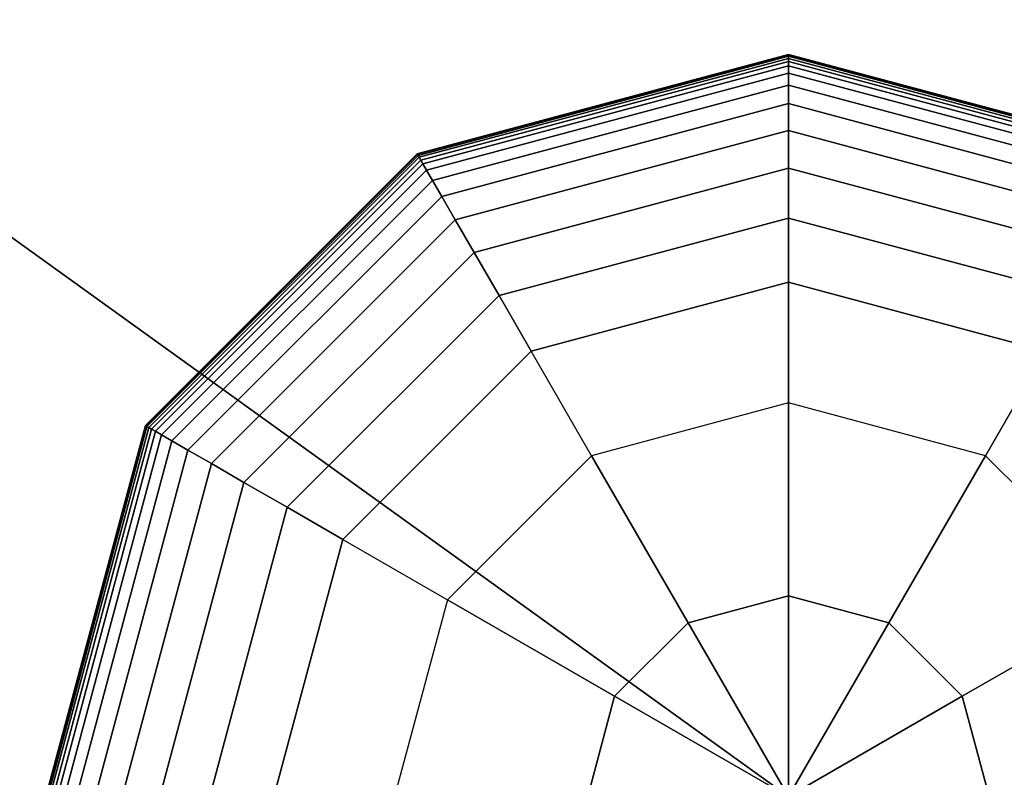
# Model space of a CAD drawing. Extents: x -7715 to 16898, y -7734 to 6806.
# Drawn here: x 5460 to 5588, y 403 to 501 of the extents above; entities that cross this region are included whole.
import ezdxf

# ---------------------------------------------------------------- set-up
doc = ezdxf.new("R2010")
doc.units = 0
doc.header["$LTSCALE"] = 350
doc.header["$MEASUREMENT"] = 0
doc.layers.add('KONSTANZ', color=7, linetype='CONTINUOUS')

msp = doc.modelspace()

# ---------------------------------------------------------------- linework, layer by layer
at = {"layer": 'KONSTANZ'}
for p, q in [((5061.95312, 758.59375), (5560, 400)), ((5560, 400), (5275.44035, 604.88295)), ((5385.73, 525.4744), (5560, 400)), ((5511.65625, 483.73383), (5560, 496.6875)), ((5560, 496.6875), (5511.65625, 483.73383)), ((5511.65625, 483.73383), (5560, 496.6875)), ((5560, 496.6875), (5511.65625, 483.73383)), ((5511.65625, 483.73383), (5560, 496.6875)), ((5560, 496.6875), (5511.65625, 483.73383)), ((5511.68555, 483.68309), (5560, 496.62891)), ((5560, 496.62891), (5511.68555, 483.68309)), ((5511.68555, 483.68309), (5560, 496.62891)), ((5560, 496.62891), (5511.68555, 483.68309)), ((5511.68555, 483.68309), (5560, 496.62891)), ((5560, 496.62891), (5511.68555, 483.68309)), ((5511.68555, 483.68309), (5560, 496.62891)), ((5560, 496.62891), (5511.68555, 483.68309)), ((5511.68555, 483.68309), (5560, 496.62891)), ((5560, 496.62891), (5511.68555, 483.68309)), ((5511.68555, 483.68309), (5560, 496.62891)), ((5560, 496.62891), (5511.68555, 483.68309)), ((5511.77344, 483.53086), (5560, 496.45312)), ((5560, 496.45312), (5511.77344, 483.53086)), ((5511.77344, 483.53086), (5560, 496.45312)), ((5560, 496.45312), (5511.77344, 483.53086)), ((5511.77344, 483.53086), (5560, 496.45312)), ((5560, 496.45312), (5511.77344, 483.53086)), ((5511.77344, 483.53086), (5560, 496.45312)), ((5560, 496.45312), (5511.77344, 483.53086)), ((5511.77344, 483.53086), (5560, 496.45312)), ((5560, 496.45312), (5511.77344, 483.53086)), ((5511.77344, 483.53086), (5560, 496.45312)), ((5560, 496.45312), (5511.77344, 483.53086)), ((5560, 496.6875), (5560, 496.62891)), ((5560, 496.62891), (5560, 496.6875)), ((5560, 496.62891), (5560, 496.6875)), ((5560, 496.6875), (5608.34375, 483.73383)), ((5608.34375, 483.73383), (5560, 496.6875)), ((5560, 496.6875), (5560, 496.62891)), ((5560, 496.6875), (5560, 496.62891)), ((5560, 496.62891), (5560, 496.6875)), ((5560, 496.62891), (5560, 496.6875)), ((5560, 496.6875), (5608.34375, 483.73383)), ((5608.34375, 483.73383), (5560, 496.6875)), ((5560, 496.6875), (5560, 496.62891)), ((5560, 496.6875), (5560, 496.62891)), ((5560, 496.62891), (5560, 496.6875)), ((5560, 496.62891), (5560, 496.6875)), ((5560, 496.6875), (5608.34375, 483.73383)), ((5608.34375, 483.73383), (5560, 496.6875)), ((5560, 496.6875), (5560, 496.62891)), ((5560, 496.62891), (5560, 496.45312)), ((5560, 496.45312), (5560, 496.62891)), ((5560, 496.45312), (5560, 496.62891)), ((5560, 496.62891), (5608.31445, 483.68309)), ((5608.31445, 483.68309), (5560, 496.62891)), ((5560, 496.62891), (5608.31445, 483.68309)), ((5608.31445, 483.68309), (5560, 496.62891)), ((5560, 496.62891), (5560, 496.45312)), ((5560, 496.62891), (5560, 496.45312)), ((5560, 496.45312), (5560, 496.62891)), ((5560, 496.45312), (5560, 496.62891)), ((5560, 496.62891), (5608.31445, 483.68309)), ((5608.31445, 483.68309), (5560, 496.62891)), ((5560, 496.62891), (5608.31445, 483.68309)), ((5608.31445, 483.68309), (5560, 496.62891)), ((5560, 496.62891), (5560, 496.45312)), ((5560, 496.62891), (5560, 496.45312)), ((5560, 496.45312), (5560, 496.62891)), ((5560, 496.45312), (5560, 496.62891)), ((5560, 496.62891), (5608.31445, 483.68309)), ((5608.31445, 483.68309), (5560, 496.62891)), ((5560, 496.62891), (5608.31445, 483.68309)), ((5608.31445, 483.68309), (5560, 496.62891)), ((5560, 496.62891), (5560, 496.45312)), ((5560, 496.45312), (5560, 496.16016)), ((5560, 496.16016), (5560, 496.45312)), ((5560, 496.16016), (5560, 496.45312)), ((5560, 496.45312), (5608.22656, 483.53086)), ((5608.22656, 483.53086), (5560, 496.45312)), ((5560, 496.45312), (5608.22656, 483.53086)), ((5608.22656, 483.53086), (5560, 496.45312)), ((5560, 496.45312), (5560, 496.16016)), ((5560, 496.45312), (5560, 496.16016)), ((5560, 496.16016), (5560, 496.45312)), ((5560, 496.16016), (5560, 496.45312)), ((5560, 496.45312), (5608.22656, 483.53086)), ((5608.22656, 483.53086), (5560, 496.45312)), ((5560, 496.45312), (5608.22656, 483.53086)), ((5608.22656, 483.53086), (5560, 496.45312)), ((5560, 496.45312), (5560, 496.16016)), ((5560, 496.45312), (5560, 496.16016)), ((5560, 496.16016), (5560, 496.45312)), ((5560, 496.16016), (5560, 496.45312)), ((5560, 496.45312), (5608.22656, 483.53086)), ((5608.22656, 483.53086), (5560, 496.45312)), ((5560, 496.45312), (5608.22656, 483.53086)), ((5608.22656, 483.53086), (5560, 496.45312)), ((5560, 496.45312), (5560, 496.16016)), ((5511.91992, 483.27714), (5560, 496.16016)), ((5560, 496.16016), (5511.91992, 483.27714)), ((5511.91992, 483.27714), (5560, 496.16016)), ((5560, 496.16016), (5511.91992, 483.27714)), ((5511.91992, 483.27714), (5560, 496.16016)), ((5560, 496.16016), (5511.91992, 483.27714)), ((5511.91992, 483.27714), (5560, 496.16016)), ((5560, 496.16016), (5511.91992, 483.27714)), ((5511.91992, 483.27714), (5560, 496.16016)), ((5560, 496.16016), (5511.91992, 483.27714)), ((5511.91992, 483.27714), (5560, 496.16016)), ((5560, 496.16016), (5511.91992, 483.27714)), ((5512.125, 482.92193), (5560, 495.75)), ((5560, 495.75), (5512.125, 482.92193)), ((5512.125, 482.92193), (5560, 495.75)), ((5560, 495.75), (5512.125, 482.92193)), ((5512.125, 482.92193), (5560, 495.75)), ((5560, 495.75), (5512.125, 482.92193)), ((5512.125, 482.92193), (5560, 495.75)), ((5560, 495.75), (5512.125, 482.92193)), ((5512.125, 482.92193), (5560, 495.75)), ((5560, 495.75), (5512.125, 482.92193)), ((5512.125, 482.92193), (5560, 495.75)), ((5560, 495.75), (5512.125, 482.92193)), ((5512.40942, 482.4293), (5560, 495.18115)), ((5560, 495.18115), (5512.40942, 482.4293)), ((5512.40942, 482.4293), (5560, 495.18115)), ((5560, 495.18115), (5512.40942, 482.4293)), ((5512.40942, 482.4293), (5560, 495.18115)), ((5560, 495.18115), (5512.40942, 482.4293)), ((5512.40942, 482.4293), (5560, 495.18115)), ((5560, 495.18115), (5512.40942, 482.4293)), ((5512.40942, 482.4293), (5560, 495.18115)), ((5560, 495.18115), (5512.40942, 482.4293)), ((5512.40942, 482.4293), (5560, 495.18115)), ((5560, 495.18115), (5512.40942, 482.4293)), ((5560, 496.16016), (5560, 495.75)), ((5560, 495.75), (5560, 496.16016)), ((5560, 495.75), (5560, 496.16016)), ((5560, 496.16016), (5608.08008, 483.27714)), ((5608.08008, 483.27714), (5560, 496.16016)), ((5560, 496.16016), (5608.08008, 483.27714)), ((5608.08008, 483.27714), (5560, 496.16016)), ((5560, 496.16016), (5560, 495.75)), ((5560, 496.16016), (5560, 495.75)), ((5560, 495.75), (5560, 496.16016)), ((5560, 495.75), (5560, 496.16016)), ((5560, 496.16016), (5608.08008, 483.27714)), ((5608.08008, 483.27714), (5560, 496.16016)), ((5560, 496.16016), (5608.08008, 483.27714)), ((5608.08008, 483.27714), (5560, 496.16016)), ((5560, 496.16016), (5560, 495.75)), ((5560, 496.16016), (5560, 495.75)), ((5560, 495.75), (5560, 496.16016)), ((5560, 495.75), (5560, 496.16016)), ((5560, 496.16016), (5608.08008, 483.27714)), ((5608.08008, 483.27714), (5560, 496.16016)), ((5560, 496.16016), (5608.08008, 483.27714)), ((5608.08008, 483.27714), (5560, 496.16016)), ((5560, 496.16016), (5560, 495.75)), ((5560, 495.75), (5560, 495.18115)), ((5560, 495.18115), (5560, 495.75)), ((5560, 495.18115), (5560, 495.75)), ((5560, 495.75), (5607.875, 482.92193)), ((5607.875, 482.92193), (5560, 495.75)), ((5560, 495.75), (5607.875, 482.92193)), ((5607.875, 482.92193), (5560, 495.75)), ((5560, 495.75), (5560, 495.18115)), ((5560, 495.75), (5560, 495.18115)), ((5560, 495.18115), (5560, 495.75)), ((5560, 495.18115), (5560, 495.75)), ((5560, 495.75), (5607.875, 482.92193)), ((5607.875, 482.92193), (5560, 495.75)), ((5560, 495.75), (5607.875, 482.92193)), ((5607.875, 482.92193), (5560, 495.75)), ((5560, 495.75), (5560, 495.18115)), ((5560, 495.75), (5560, 495.18115)), ((5560, 495.18115), (5560, 495.75)), ((5560, 495.18115), (5560, 495.75)), ((5560, 495.75), (5607.875, 482.92193)), ((5607.875, 482.92193), (5560, 495.75)), ((5560, 495.75), (5607.875, 482.92193)), ((5607.875, 482.92193), (5560, 495.75)), ((5560, 495.75), (5560, 495.18115)), ((5560, 495.18115), (5560, 494.24609)), ((5560, 494.24609), (5560, 495.18115)), ((5560, 494.24609), (5560, 495.18115)), ((5560, 495.18115), (5607.59058, 482.4293)), ((5607.59058, 482.4293), (5560, 495.18115)), ((5560, 495.18115), (5607.59058, 482.4293)), ((5607.59058, 482.4293), (5560, 495.18115)), ((5560, 495.18115), (5560, 494.24609)), ((5560, 495.18115), (5560, 494.24609)), ((5560, 494.24609), (5560, 495.18115)), ((5560, 494.24609), (5560, 495.18115)), ((5560, 495.18115), (5607.59058, 482.4293)), ((5607.59058, 482.4293), (5560, 495.18115)), ((5560, 495.18115), (5607.59058, 482.4293)), ((5607.59058, 482.4293), (5560, 495.18115)), ((5560, 495.18115), (5560, 494.24609)), ((5560, 495.18115), (5560, 494.24609)), ((5560, 494.24609), (5560, 495.18115)), ((5560, 494.24609), (5560, 495.18115)), ((5560, 495.18115), (5607.59058, 482.4293)), ((5607.59058, 482.4293), (5560, 495.18115)), ((5560, 495.18115), (5607.59058, 482.4293)), ((5607.59058, 482.4293), (5560, 495.18115)), ((5560, 495.18115), (5560, 494.24609)), ((5512.87695, 481.61951), (5560, 494.24609)), ((5560, 494.24609), (5512.87695, 481.61951)), ((5512.87695, 481.61951), (5560, 494.24609)), ((5560, 494.24609), (5512.87695, 481.61951)), ((5512.87695, 481.61951), (5560, 494.24609)), ((5560, 494.24609), (5512.87695, 481.61951)), ((5512.87695, 481.61951), (5560, 494.24609)), ((5560, 494.24609), (5512.87695, 481.61951)), ((5512.87695, 481.61951), (5560, 494.24609)), ((5560, 494.24609), (5512.87695, 481.61951)), ((5512.87695, 481.61951), (5560, 494.24609)), ((5560, 494.24609), (5512.87695, 481.61951)), ((5560, 494.24609), (5560, 492.6958)), ((5560, 492.6958), (5560, 494.24609)), ((5560, 492.6958), (5560, 494.24609)), ((5560, 494.24609), (5607.12305, 481.61951)), ((5607.12305, 481.61951), (5560, 494.24609)), ((5560, 494.24609), (5607.12305, 481.61951)), ((5607.12305, 481.61951), (5560, 494.24609)), ((5560, 494.24609), (5560, 492.6958)), ((5560, 494.24609), (5560, 492.6958)), ((5560, 492.6958), (5560, 494.24609)), ((5560, 492.6958), (5560, 494.24609)), ((5560, 494.24609), (5607.12305, 481.61951)), ((5607.12305, 481.61951), (5560, 494.24609)), ((5560, 494.24609), (5607.12305, 481.61951)), ((5607.12305, 481.61951), (5560, 494.24609)), ((5560, 494.24609), (5560, 492.6958)), ((5560, 494.24609), (5560, 492.6958)), ((5560, 492.6958), (5560, 494.24609)), ((5560, 492.6958), (5560, 494.24609)), ((5560, 494.24609), (5607.12305, 481.61951)), ((5607.12305, 481.61951), (5560, 494.24609)), ((5560, 494.24609), (5607.12305, 481.61951)), ((5607.12305, 481.61951), (5560, 494.24609)), ((5560, 494.24609), (5560, 492.6958)), ((5513.6521, 480.27692), (5560, 492.6958)), ((5560, 492.6958), (5513.6521, 480.27692)), ((5513.6521, 480.27692), (5560, 492.6958)), ((5560, 492.6958), (5513.6521, 480.27692)), ((5513.6521, 480.27692), (5560, 492.6958)), ((5560, 492.6958), (5513.6521, 480.27692)), ((5513.6521, 480.27692), (5560, 492.6958)), ((5560, 492.6958), (5513.6521, 480.27692)), ((5513.6521, 480.27692), (5560, 492.6958)), ((5560, 492.6958), (5513.6521, 480.27692)), ((5513.6521, 480.27692), (5560, 492.6958)), ((5560, 492.6958), (5513.6521, 480.27692)), ((5560, 492.6958), (5560, 490.28125)), ((5560, 490.28125), (5560, 492.6958)), ((5560, 490.28125), (5560, 492.6958)), ((5560, 492.6958), (5606.3479, 480.27692)), ((5606.3479, 480.27692), (5560, 492.6958)), ((5560, 492.6958), (5606.3479, 480.27692)), ((5606.3479, 480.27692), (5560, 492.6958)), ((5560, 492.6958), (5560, 490.28125)), ((5560, 492.6958), (5560, 490.28125)), ((5560, 490.28125), (5560, 492.6958)), ((5560, 490.28125), (5560, 492.6958)), ((5560, 492.6958), (5606.3479, 480.27692)), ((5606.3479, 480.27692), (5560, 492.6958)), ((5560, 492.6958), (5606.3479, 480.27692)), ((5606.3479, 480.27692), (5560, 492.6958)), ((5560, 492.6958), (5560, 490.28125)), ((5560, 492.6958), (5560, 490.28125)), ((5560, 490.28125), (5560, 492.6958)), ((5560, 490.28125), (5560, 492.6958)), ((5560, 492.6958), (5606.3479, 480.27692)), ((5606.3479, 480.27692), (5560, 492.6958)), ((5560, 492.6958), (5606.3479, 480.27692)), ((5606.3479, 480.27692), (5560, 492.6958)), ((5560, 492.6958), (5560, 490.28125)), ((5514.85938, 478.18586), (5560, 490.28125)), ((5560, 490.28125), (5514.85938, 478.18586)), ((5514.85938, 478.18586), (5560, 490.28125)), ((5560, 490.28125), (5514.85938, 478.18586)), ((5514.85938, 478.18586), (5560, 490.28125)), ((5560, 490.28125), (5514.85938, 478.18586)), ((5514.85938, 478.18586), (5560, 490.28125)), ((5560, 490.28125), (5514.85938, 478.18586)), ((5514.85938, 478.18586), (5560, 490.28125)), ((5560, 490.28125), (5514.85938, 478.18586)), ((5514.85938, 478.18586), (5560, 490.28125)), ((5560, 490.28125), (5514.85938, 478.18586)), ((5560, 490.28125), (5560, 486.75342)), ((5560, 486.75342), (5560, 490.28125)), ((5560, 486.75342), (5560, 490.28125)), ((5560, 490.28125), (5605.14062, 478.18586)), ((5605.14062, 478.18586), (5560, 490.28125)), ((5560, 490.28125), (5605.14062, 478.18586)), ((5605.14062, 478.18586), (5560, 490.28125)), ((5560, 490.28125), (5560, 486.75342)), ((5560, 490.28125), (5560, 486.75342)), ((5560, 486.75342), (5560, 490.28125)), ((5560, 486.75342), (5560, 490.28125)), ((5560, 490.28125), (5605.14062, 478.18586)), ((5605.14062, 478.18586), (5560, 490.28125)), ((5560, 490.28125), (5605.14062, 478.18586)), ((5605.14062, 478.18586), (5560, 490.28125)), ((5560, 490.28125), (5560, 486.75342)), ((5560, 490.28125), (5560, 486.75342)), ((5560, 486.75342), (5560, 490.28125)), ((5560, 486.75342), (5560, 490.28125)), ((5560, 490.28125), (5605.14062, 478.18586)), ((5605.14062, 478.18586), (5560, 490.28125)), ((5560, 490.28125), (5605.14062, 478.18586)), ((5605.14062, 478.18586), (5560, 490.28125)), ((5560, 490.28125), (5560, 486.75342)), ((5516.62329, 475.13066), (5560, 486.75342)), ((5560, 486.75342), (5516.62329, 475.13066)), ((5516.62329, 475.13066), (5560, 486.75342)), ((5560, 486.75342), (5516.62329, 475.13066)), ((5516.62329, 475.13066), (5560, 486.75342)), ((5560, 486.75342), (5516.62329, 475.13066)), ((5516.62329, 475.13066), (5560, 486.75342)), ((5560, 486.75342), (5516.62329, 475.13066)), ((5516.62329, 475.13066), (5560, 486.75342)), ((5560, 486.75342), (5516.62329, 475.13066)), ((5516.62329, 475.13066), (5560, 486.75342)), ((5560, 486.75342), (5516.62329, 475.13066)), ((5560, 486.75342), (5560, 481.86328)), ((5560, 481.86328), (5560, 486.75342)), ((5560, 481.86328), (5560, 486.75342)), ((5560, 486.75342), (5603.37671, 475.13066)), ((5603.37671, 475.13066), (5560, 486.75342)), ((5560, 486.75342), (5603.37671, 475.13066)), ((5603.37671, 475.13066), (5560, 486.75342)), ((5560, 486.75342), (5560, 481.86328)), ((5560, 486.75342), (5560, 481.86328)), ((5560, 481.86328), (5560, 486.75342)), ((5560, 481.86328), (5560, 486.75342)), ((5560, 486.75342), (5603.37671, 475.13066)), ((5603.37671, 475.13066), (5560, 486.75342)), ((5560, 486.75342), (5603.37671, 475.13066)), ((5603.37671, 475.13066), (5560, 486.75342)), ((5560, 486.75342), (5560, 481.86328)), ((5560, 486.75342), (5560, 481.86328)), ((5560, 481.86328), (5560, 486.75342)), ((5560, 481.86328), (5560, 486.75342)), ((5560, 486.75342), (5603.37671, 475.13066)), ((5603.37671, 475.13066), (5560, 486.75342)), ((5560, 486.75342), (5603.37671, 475.13066)), ((5603.37671, 475.13066), (5560, 486.75342)), ((5560, 486.75342), (5560, 481.86328)), ((5476.26617, 448.34375), (5511.65625, 483.73383)), ((5511.65625, 483.73383), (5476.26617, 448.34375)), ((5476.26617, 448.34375), (5511.65625, 483.73383)), ((5511.65625, 483.73383), (5476.26617, 448.34375)), ((5476.26617, 448.34375), (5511.65625, 483.73383)), ((5511.65625, 483.73383), (5476.26617, 448.34375)), ((5476.31691, 448.31445), (5511.68555, 483.68309)), ((5511.68555, 483.68309), (5476.31691, 448.31445)), ((5476.31691, 448.31445), (5511.68555, 483.68309)), ((5511.68555, 483.68309), (5476.31691, 448.31445)), ((5476.31691, 448.31445), (5511.68555, 483.68309)), ((5511.68555, 483.68309), (5476.31691, 448.31445)), ((5476.31691, 448.31445), (5511.68555, 483.68309)), ((5511.68555, 483.68309), (5476.31691, 448.31445)), ((5476.31691, 448.31445), (5511.68555, 483.68309)), ((5511.68555, 483.68309), (5476.31691, 448.31445)), ((5476.31691, 448.31445), (5511.68555, 483.68309)), ((5511.68555, 483.68309), (5476.31691, 448.31445)), ((5476.46914, 448.22656), (5511.77344, 483.53086)), ((5511.77344, 483.53086), (5476.46914, 448.22656)), ((5476.46914, 448.22656), (5511.77344, 483.53086)), ((5511.77344, 483.53086), (5476.46914, 448.22656)), ((5476.46914, 448.22656), (5511.77344, 483.53086)), ((5511.77344, 483.53086), (5476.46914, 448.22656)), ((5476.46914, 448.22656), (5511.77344, 483.53086)), ((5511.77344, 483.53086), (5476.46914, 448.22656)), ((5476.46914, 448.22656), (5511.77344, 483.53086)), ((5511.77344, 483.53086), (5476.46914, 448.22656)), ((5476.46914, 448.22656), (5511.77344, 483.53086)), ((5511.77344, 483.53086), (5476.46914, 448.22656)), ((5511.65625, 483.73383), (5511.68555, 483.68309)), ((5511.68555, 483.68309), (5511.65625, 483.73383)), ((5511.68555, 483.68309), (5511.65625, 483.73383)), ((5511.65625, 483.73383), (5511.68555, 483.68309)), ((5511.65625, 483.73383), (5511.68555, 483.68309)), ((5511.68555, 483.68309), (5511.65625, 483.73383)), ((5511.68555, 483.68309), (5511.65625, 483.73383)), ((5511.65625, 483.73383), (5511.68555, 483.68309)), ((5511.65625, 483.73383), (5511.68555, 483.68309)), ((5511.68555, 483.68309), (5511.65625, 483.73383)), ((5511.68555, 483.68309), (5511.65625, 483.73383)), ((5511.65625, 483.73383), (5511.68555, 483.68309)), ((5511.68555, 483.68309), (5511.77344, 483.53086)), ((5511.77344, 483.53086), (5511.68555, 483.68309)), ((5511.77344, 483.53086), (5511.68555, 483.68309)), ((5511.68555, 483.68309), (5511.77344, 483.53086)), ((5511.68555, 483.68309), (5511.77344, 483.53086)), ((5511.77344, 483.53086), (5511.68555, 483.68309)), ((5511.77344, 483.53086), (5511.68555, 483.68309)), ((5511.68555, 483.68309), (5511.77344, 483.53086)), ((5511.68555, 483.68309), (5511.77344, 483.53086)), ((5511.77344, 483.53086), (5511.68555, 483.68309)), ((5511.77344, 483.53086), (5511.68555, 483.68309)), ((5511.68555, 483.68309), (5511.77344, 483.53086)), ((5511.77344, 483.53086), (5511.91992, 483.27714)), ((5511.91992, 483.27714), (5511.77344, 483.53086)), ((5511.91992, 483.27714), (5511.77344, 483.53086)), ((5511.77344, 483.53086), (5511.91992, 483.27714)), ((5511.77344, 483.53086), (5511.91992, 483.27714)), ((5511.91992, 483.27714), (5511.77344, 483.53086)), ((5511.91992, 483.27714), (5511.77344, 483.53086)), ((5511.77344, 483.53086), (5511.91992, 483.27714)), ((5511.77344, 483.53086), (5511.91992, 483.27714)), ((5511.91992, 483.27714), (5511.77344, 483.53086)), ((5511.91992, 483.27714), (5511.77344, 483.53086)), ((5511.77344, 483.53086), (5511.91992, 483.27714)), ((5476.72286, 448.08008), (5511.91992, 483.27714)), ((5511.91992, 483.27714), (5476.72286, 448.08008)), ((5476.72286, 448.08008), (5511.91992, 483.27714)), ((5511.91992, 483.27714), (5476.72286, 448.08008)), ((5476.72286, 448.08008), (5511.91992, 483.27714)), ((5511.91992, 483.27714), (5476.72286, 448.08008)), ((5476.72286, 448.08008), (5511.91992, 483.27714)), ((5511.91992, 483.27714), (5476.72286, 448.08008)), ((5476.72286, 448.08008), (5511.91992, 483.27714)), ((5511.91992, 483.27714), (5476.72286, 448.08008)), ((5476.72286, 448.08008), (5511.91992, 483.27714)), ((5511.91992, 483.27714), (5476.72286, 448.08008)), ((5477.07807, 447.875), (5512.125, 482.92193)), ((5512.125, 482.92193), (5477.07807, 447.875)), ((5477.07807, 447.875), (5512.125, 482.92193)), ((5512.125, 482.92193), (5477.07807, 447.875)), ((5477.07807, 447.875), (5512.125, 482.92193)), ((5512.125, 482.92193), (5477.07807, 447.875)), ((5477.07807, 447.875), (5512.125, 482.92193)), ((5512.125, 482.92193), (5477.07807, 447.875)), ((5477.07807, 447.875), (5512.125, 482.92193)), ((5512.125, 482.92193), (5477.07807, 447.875)), ((5477.07807, 447.875), (5512.125, 482.92193)), ((5512.125, 482.92193), (5477.07807, 447.875)), ((5477.5707, 447.59058), (5512.40942, 482.4293)), ((5512.40942, 482.4293), (5477.5707, 447.59058)), ((5477.5707, 447.59058), (5512.40942, 482.4293)), ((5512.40942, 482.4293), (5477.5707, 447.59058)), ((5477.5707, 447.59058), (5512.40942, 482.4293)), ((5512.40942, 482.4293), (5477.5707, 447.59058)), ((5477.5707, 447.59058), (5512.40942, 482.4293)), ((5512.40942, 482.4293), (5477.5707, 447.59058)), ((5477.5707, 447.59058), (5512.40942, 482.4293)), ((5512.40942, 482.4293), (5477.5707, 447.59058)), ((5477.5707, 447.59058), (5512.40942, 482.4293)), ((5512.40942, 482.4293), (5477.5707, 447.59058)), ((5511.91992, 483.27714), (5512.125, 482.92193)), ((5512.125, 482.92193), (5511.91992, 483.27714)), ((5512.125, 482.92193), (5511.91992, 483.27714)), ((5511.91992, 483.27714), (5512.125, 482.92193)), ((5511.91992, 483.27714), (5512.125, 482.92193)), ((5512.125, 482.92193), (5511.91992, 483.27714)), ((5512.125, 482.92193), (5511.91992, 483.27714)), ((5511.91992, 483.27714), (5512.125, 482.92193)), ((5511.91992, 483.27714), (5512.125, 482.92193)), ((5512.125, 482.92193), (5511.91992, 483.27714)), ((5512.125, 482.92193), (5511.91992, 483.27714)), ((5511.91992, 483.27714), (5512.125, 482.92193)), ((5512.125, 482.92193), (5512.40942, 482.4293)), ((5512.40942, 482.4293), (5512.125, 482.92193)), ((5512.40942, 482.4293), (5512.125, 482.92193)), ((5512.125, 482.92193), (5512.40942, 482.4293)), ((5512.125, 482.92193), (5512.40942, 482.4293)), ((5512.40942, 482.4293), (5512.125, 482.92193)), ((5512.40942, 482.4293), (5512.125, 482.92193)), ((5512.125, 482.92193), (5512.40942, 482.4293)), ((5512.125, 482.92193), (5512.40942, 482.4293)), ((5512.40942, 482.4293), (5512.125, 482.92193)), ((5512.40942, 482.4293), (5512.125, 482.92193)), ((5512.125, 482.92193), (5512.40942, 482.4293)), ((5512.40942, 482.4293), (5512.87695, 481.61951)), ((5512.87695, 481.61951), (5512.40942, 482.4293)), ((5512.87695, 481.61951), (5512.40942, 482.4293)), ((5512.40942, 482.4293), (5512.87695, 481.61951)), ((5512.40942, 482.4293), (5512.87695, 481.61951)), ((5512.87695, 481.61951), (5512.40942, 482.4293)), ((5512.87695, 481.61951), (5512.40942, 482.4293)), ((5512.40942, 482.4293), (5512.87695, 481.61951)), ((5512.40942, 482.4293), (5512.87695, 481.61951)), ((5512.87695, 481.61951), (5512.40942, 482.4293)), ((5512.87695, 481.61951), (5512.40942, 482.4293)), ((5512.40942, 482.4293), (5512.87695, 481.61951)), ((5478.38049, 447.12305), (5512.87695, 481.61951)), ((5512.87695, 481.61951), (5478.38049, 447.12305)), ((5478.38049, 447.12305), (5512.87695, 481.61951)), ((5512.87695, 481.61951), (5478.38049, 447.12305)), ((5478.38049, 447.12305), (5512.87695, 481.61951)), ((5512.87695, 481.61951), (5478.38049, 447.12305)), ((5478.38049, 447.12305), (5512.87695, 481.61951)), ((5512.87695, 481.61951), (5478.38049, 447.12305)), ((5478.38049, 447.12305), (5512.87695, 481.61951)), ((5512.87695, 481.61951), (5478.38049, 447.12305)), ((5478.38049, 447.12305), (5512.87695, 481.61951)), ((5512.87695, 481.61951), (5478.38049, 447.12305)), ((5512.87695, 481.61951), (5513.6521, 480.27692)), ((5513.6521, 480.27692), (5512.87695, 481.61951)), ((5513.6521, 480.27692), (5512.87695, 481.61951)), ((5512.87695, 481.61951), (5513.6521, 480.27692)), ((5512.87695, 481.61951), (5513.6521, 480.27692)), ((5513.6521, 480.27692), (5512.87695, 481.61951)), ((5513.6521, 480.27692), (5512.87695, 481.61951)), ((5512.87695, 481.61951), (5513.6521, 480.27692)), ((5512.87695, 481.61951), (5513.6521, 480.27692)), ((5513.6521, 480.27692), (5512.87695, 481.61951)), ((5513.6521, 480.27692), (5512.87695, 481.61951)), ((5512.87695, 481.61951), (5513.6521, 480.27692)), ((5519.06836, 470.89568), (5560, 481.86328)), ((5560, 481.86328), (5519.06836, 470.89568)), ((5519.06836, 470.89568), (5560, 481.86328)), ((5560, 481.86328), (5519.06836, 470.89568)), ((5519.06836, 470.89568), (5560, 481.86328)), ((5560, 481.86328), (5519.06836, 470.89568)), ((5519.06836, 470.89568), (5560, 481.86328)), ((5560, 481.86328), (5519.06836, 470.89568)), ((5519.06836, 470.89568), (5560, 481.86328)), ((5560, 481.86328), (5519.06836, 470.89568)), ((5519.06836, 470.89568), (5560, 481.86328)), ((5560, 481.86328), (5519.06836, 470.89568)), ((5560, 481.86328), (5560, 475.36182)), ((5560, 475.36182), (5560, 481.86328)), ((5560, 475.36182), (5560, 481.86328)), ((5560, 481.86328), (5600.93164, 470.89568)), ((5600.93164, 470.89568), (5560, 481.86328)), ((5560, 481.86328), (5600.93164, 470.89568)), ((5600.93164, 470.89568), (5560, 481.86328)), ((5560, 481.86328), (5560, 475.36182)), ((5560, 481.86328), (5560, 475.36182)), ((5560, 475.36182), (5560, 481.86328)), ((5560, 475.36182), (5560, 481.86328)), ((5560, 481.86328), (5600.93164, 470.89568)), ((5600.93164, 470.89568), (5560, 481.86328)), ((5560, 481.86328), (5600.93164, 470.89568)), ((5600.93164, 470.89568), (5560, 481.86328)), ((5560, 481.86328), (5560, 475.36182)), ((5560, 481.86328), (5560, 475.36182)), ((5560, 475.36182), (5560, 481.86328)), ((5560, 475.36182), (5560, 481.86328)), ((5560, 481.86328), (5600.93164, 470.89568)), ((5600.93164, 470.89568), (5560, 481.86328)), ((5560, 481.86328), (5600.93164, 470.89568)), ((5600.93164, 470.89568), (5560, 481.86328)), ((5560, 481.86328), (5560, 475.36182)), ((5479.72308, 446.3479), (5513.6521, 480.27692)), ((5513.6521, 480.27692), (5479.72308, 446.3479)), ((5479.72308, 446.3479), (5513.6521, 480.27692)), ((5513.6521, 480.27692), (5479.72308, 446.3479)), ((5479.72308, 446.3479), (5513.6521, 480.27692)), ((5513.6521, 480.27692), (5479.72308, 446.3479)), ((5479.72308, 446.3479), (5513.6521, 480.27692)), ((5513.6521, 480.27692), (5479.72308, 446.3479)), ((5479.72308, 446.3479), (5513.6521, 480.27692)), ((5513.6521, 480.27692), (5479.72308, 446.3479)), ((5479.72308, 446.3479), (5513.6521, 480.27692)), ((5513.6521, 480.27692), (5479.72308, 446.3479)), ((5513.6521, 480.27692), (5514.85938, 478.18586)), ((5514.85938, 478.18586), (5513.6521, 480.27692)), ((5514.85938, 478.18586), (5513.6521, 480.27692)), ((5513.6521, 480.27692), (5514.85938, 478.18586)), ((5513.6521, 480.27692), (5514.85938, 478.18586)), ((5514.85938, 478.18586), (5513.6521, 480.27692)), ((5514.85938, 478.18586), (5513.6521, 480.27692)), ((5513.6521, 480.27692), (5514.85938, 478.18586)), ((5513.6521, 480.27692), (5514.85938, 478.18586)), ((5514.85938, 478.18586), (5513.6521, 480.27692)), ((5514.85938, 478.18586), (5513.6521, 480.27692)), ((5513.6521, 480.27692), (5514.85938, 478.18586)), ((5481.81414, 445.14062), (5514.85938, 478.18586)), ((5514.85938, 478.18586), (5481.81414, 445.14062)), ((5481.81414, 445.14062), (5514.85938, 478.18586)), ((5514.85938, 478.18586), (5481.81414, 445.14062)), ((5481.81414, 445.14062), (5514.85938, 478.18586)), ((5514.85938, 478.18586), (5481.81414, 445.14062)), ((5481.81414, 445.14062), (5514.85938, 478.18586)), ((5514.85938, 478.18586), (5481.81414, 445.14062)), ((5481.81414, 445.14062), (5514.85938, 478.18586)), ((5514.85938, 478.18586), (5481.81414, 445.14062)), ((5481.81414, 445.14062), (5514.85938, 478.18586)), ((5514.85938, 478.18586), (5481.81414, 445.14062)), ((5514.85938, 478.18586), (5516.62329, 475.13066)), ((5516.62329, 475.13066), (5514.85938, 478.18586)), ((5516.62329, 475.13066), (5514.85938, 478.18586)), ((5514.85938, 478.18586), (5516.62329, 475.13066)), ((5514.85938, 478.18586), (5516.62329, 475.13066)), ((5516.62329, 475.13066), (5514.85938, 478.18586)), ((5516.62329, 475.13066), (5514.85938, 478.18586)), ((5514.85938, 478.18586), (5516.62329, 475.13066)), ((5514.85938, 478.18586), (5516.62329, 475.13066)), ((5516.62329, 475.13066), (5514.85938, 478.18586)), ((5516.62329, 475.13066), (5514.85938, 478.18586)), ((5514.85938, 478.18586), (5516.62329, 475.13066)), ((5484.86934, 443.37671), (5516.62329, 475.13066)), ((5516.62329, 475.13066), (5484.86934, 443.37671)), ((5484.86934, 443.37671), (5516.62329, 475.13066)), ((5516.62329, 475.13066), (5484.86934, 443.37671)), ((5484.86934, 443.37671), (5516.62329, 475.13066)), ((5516.62329, 475.13066), (5484.86934, 443.37671)), ((5484.86934, 443.37671), (5516.62329, 475.13066)), ((5516.62329, 475.13066), (5484.86934, 443.37671)), ((5484.86934, 443.37671), (5516.62329, 475.13066)), ((5516.62329, 475.13066), (5484.86934, 443.37671)), ((5484.86934, 443.37671), (5516.62329, 475.13066)), ((5516.62329, 475.13066), (5484.86934, 443.37671)), ((5516.62329, 475.13066), (5519.06836, 470.89568)), ((5519.06836, 470.89568), (5516.62329, 475.13066)), ((5519.06836, 470.89568), (5516.62329, 475.13066)), ((5516.62329, 475.13066), (5519.06836, 470.89568)), ((5516.62329, 475.13066), (5519.06836, 470.89568)), ((5519.06836, 470.89568), (5516.62329, 475.13066)), ((5519.06836, 470.89568), (5516.62329, 475.13066)), ((5516.62329, 475.13066), (5519.06836, 470.89568)), ((5516.62329, 475.13066), (5519.06836, 470.89568)), ((5519.06836, 470.89568), (5516.62329, 475.13066)), ((5519.06836, 470.89568), (5516.62329, 475.13066)), ((5516.62329, 475.13066), (5519.06836, 470.89568)), ((5522.31909, 465.26525), (5560, 475.36182)), ((5560, 475.36182), (5522.31909, 465.26525)), ((5522.31909, 465.26525), (5560, 475.36182)), ((5560, 475.36182), (5522.31909, 465.26525)), ((5522.31909, 465.26525), (5560, 475.36182)), ((5560, 475.36182), (5522.31909, 465.26525)), ((5522.31909, 465.26525), (5560, 475.36182)), ((5560, 475.36182), (5522.31909, 465.26525)), ((5522.31909, 465.26525), (5560, 475.36182)), ((5560, 475.36182), (5522.31909, 465.26525)), ((5522.31909, 465.26525), (5560, 475.36182)), ((5560, 475.36182), (5522.31909, 465.26525)), ((5560, 475.36182), (5560, 467)), ((5560, 467), (5560, 475.36182)), ((5560, 467), (5560, 475.36182)), ((5560, 475.36182), (5597.68091, 465.26525)), ((5597.68091, 465.26525), (5560, 475.36182)), ((5560, 475.36182), (5597.68091, 465.26525)), ((5597.68091, 465.26525), (5560, 475.36182)), ((5560, 475.36182), (5560, 467)), ((5560, 475.36182), (5560, 467)), ((5560, 467), (5560, 475.36182)), ((5560, 467), (5560, 475.36182)), ((5560, 475.36182), (5597.68091, 465.26525)), ((5597.68091, 465.26525), (5560, 475.36182)), ((5560, 475.36182), (5597.68091, 465.26525)), ((5597.68091, 465.26525), (5560, 475.36182)), ((5560, 475.36182), (5560, 467)), ((5560, 475.36182), (5560, 467)), ((5560, 467), (5560, 475.36182)), ((5560, 467), (5560, 475.36182)), ((5560, 475.36182), (5597.68091, 465.26525)), ((5597.68091, 465.26525), (5560, 475.36182)), ((5560, 475.36182), (5597.68091, 465.26525)), ((5597.68091, 465.26525), (5560, 475.36182)), ((5560, 475.36182), (5560, 467)), ((5489.10432, 440.93164), (5519.06836, 470.89568)), ((5519.06836, 470.89568), (5489.10432, 440.93164)), ((5489.10432, 440.93164), (5519.06836, 470.89568)), ((5519.06836, 470.89568), (5489.10432, 440.93164)), ((5489.10432, 440.93164), (5519.06836, 470.89568)), ((5519.06836, 470.89568), (5489.10432, 440.93164)), ((5489.10432, 440.93164), (5519.06836, 470.89568)), ((5519.06836, 470.89568), (5489.10432, 440.93164)), ((5489.10432, 440.93164), (5519.06836, 470.89568)), ((5519.06836, 470.89568), (5489.10432, 440.93164)), ((5489.10432, 440.93164), (5519.06836, 470.89568)), ((5519.06836, 470.89568), (5489.10432, 440.93164)), ((5519.06836, 470.89568), (5522.31909, 465.26525)), ((5522.31909, 465.26525), (5519.06836, 470.89568)), ((5522.31909, 465.26525), (5519.06836, 470.89568)), ((5519.06836, 470.89568), (5522.31909, 465.26525)), ((5519.06836, 470.89568), (5522.31909, 465.26525)), ((5522.31909, 465.26525), (5519.06836, 470.89568)), ((5522.31909, 465.26525), (5519.06836, 470.89568)), ((5519.06836, 470.89568), (5522.31909, 465.26525)), ((5519.06836, 470.89568), (5522.31909, 465.26525)), ((5522.31909, 465.26525), (5519.06836, 470.89568)), ((5522.31909, 465.26525), (5519.06836, 470.89568)), ((5519.06836, 470.89568), (5522.31909, 465.26525)), ((5526.5, 458.0237), (5560, 467)), ((5560, 467), (5526.5, 458.0237)), ((5526.5, 458.0237), (5560, 467)), ((5560, 467), (5526.5, 458.0237)), ((5526.5, 458.0237), (5560, 467)), ((5560, 467), (5526.5, 458.0237)), ((5526.5, 458.0237), (5560, 467)), ((5560, 467), (5526.5, 458.0237)), ((5526.5, 458.0237), (5560, 467)), ((5560, 467), (5560, 451.27958)), ((5560, 451.27958), (5560, 467)), ((5560, 467), (5593.5, 458.0237)), ((5560, 467), (5560, 467)), ((5593.5, 458.0237), (5560, 467)), ((5560, 467), (5560, 467)), ((5560, 467), (5593.5, 458.0237)), ((5593.5, 458.0237), (5560, 467)), ((5560, 467), (5593.5, 458.0237)), ((5593.5, 458.0237), (5560, 467)), ((5560, 467), (5593.5, 458.0237)), ((5593.5, 458.0237), (5560, 467)), ((5560, 467), (5593.5, 458.0237)), ((5494.73475, 437.68091), (5522.31909, 465.26525)), ((5522.31909, 465.26525), (5494.73475, 437.68091)), ((5494.73475, 437.68091), (5522.31909, 465.26525)), ((5522.31909, 465.26525), (5494.73475, 437.68091)), ((5494.73475, 437.68091), (5522.31909, 465.26525)), ((5522.31909, 465.26525), (5494.73475, 437.68091)), ((5494.73475, 437.68091), (5522.31909, 465.26525)), ((5522.31909, 465.26525), (5494.73475, 437.68091)), ((5494.73475, 437.68091), (5522.31909, 465.26525)), ((5522.31909, 465.26525), (5494.73475, 437.68091)), ((5494.73475, 437.68091), (5522.31909, 465.26525)), ((5522.31909, 465.26525), (5494.73475, 437.68091)), ((5522.31909, 465.26525), (5526.5, 458.0237)), ((5526.5, 458.0237), (5522.31909, 465.26525)), ((5526.5, 458.0237), (5522.31909, 465.26525)), ((5522.31909, 465.26525), (5526.5, 458.0237)), ((5522.31909, 465.26525), (5526.5, 458.0237)), ((5526.5, 458.0237), (5522.31909, 465.26525)), ((5526.5, 458.0237), (5522.31909, 465.26525)), ((5522.31909, 465.26525), (5526.5, 458.0237)), ((5522.31909, 465.26525), (5526.5, 458.0237)), ((5526.5, 458.0237), (5522.31909, 465.26525)), ((5526.5, 458.0237), (5522.31909, 465.26525)), ((5522.31909, 465.26525), (5526.5, 458.0237)), ((5526.5, 458.0237), (5501.9763, 433.5)), ((5526.5, 458.0237), (5501.9763, 433.5)), ((5501.9763, 433.5), (5526.5, 458.0237)), ((5526.5, 458.0237), (5501.9763, 433.5)), ((5501.9763, 433.5), (5526.5, 458.0237)), ((5526.5, 458.0237), (5501.9763, 433.5)), ((5501.9763, 433.5), (5526.5, 458.0237)), ((5526.5, 458.0237), (5501.9763, 433.5)), ((5501.9763, 433.5), (5526.5, 458.0237)), ((5534.36021, 444.40942), (5526.5, 458.0237)), ((5534.36021, 444.40942), (5526.5, 458.0237)), ((5526.5, 458.0237), (5526.5, 458.0237)), ((5526.5, 458.0237), (5526.5, 458.0237)), ((5585.63979, 444.40942), (5593.5, 458.0237)), ((5593.5, 458.0237), (5585.63979, 444.40942)), ((5560, 451.27958), (5534.36021, 444.40942)), ((5560, 451.27958), (5534.36021, 444.40942)), ((5560, 426.1421), (5560, 451.27958)), ((5585.63979, 444.40942), (5560, 451.27958)), ((5560, 451.27958), (5560, 426.1421)), ((5585.63979, 444.40942), (5560, 451.27958)), ((5463.3125, 400), (5476.26617, 448.34375)), ((5476.26617, 448.34375), (5463.3125, 400)), ((5463.3125, 400), (5476.26617, 448.34375)), ((5476.26617, 448.34375), (5463.3125, 400)), ((5463.3125, 400), (5476.26617, 448.34375)), ((5476.26617, 448.34375), (5463.3125, 400)), ((5463.37109, 400), (5476.31691, 448.31445)), ((5476.31691, 448.31445), (5463.37109, 400)), ((5463.37109, 400), (5476.31691, 448.31445)), ((5476.31691, 448.31445), (5463.37109, 400)), ((5463.37109, 400), (5476.31691, 448.31445)), ((5476.31691, 448.31445), (5463.37109, 400)), ((5463.37109, 400), (5476.31691, 448.31445)), ((5476.31691, 448.31445), (5463.37109, 400)), ((5463.37109, 400), (5476.31691, 448.31445)), ((5476.31691, 448.31445), (5463.37109, 400)), ((5463.37109, 400), (5476.31691, 448.31445)), ((5476.31691, 448.31445), (5463.37109, 400)), ((5463.54688, 400), (5476.46914, 448.22656)), ((5476.46914, 448.22656), (5463.54688, 400)), ((5463.54688, 400), (5476.46914, 448.22656)), ((5476.46914, 448.22656), (5463.54688, 400)), ((5463.54688, 400), (5476.46914, 448.22656)), ((5476.46914, 448.22656), (5463.54688, 400)), ((5463.54688, 400), (5476.46914, 448.22656)), ((5476.46914, 448.22656), (5463.54688, 400)), ((5463.54688, 400), (5476.46914, 448.22656)), ((5476.46914, 448.22656), (5463.54688, 400)), ((5463.54688, 400), (5476.46914, 448.22656)), ((5476.46914, 448.22656), (5463.54688, 400)), ((5463.83984, 400), (5476.72286, 448.08008)), ((5476.72286, 448.08008), (5463.83984, 400)), ((5463.83984, 400), (5476.72286, 448.08008)), ((5476.72286, 448.08008), (5463.83984, 400)), ((5463.83984, 400), (5476.72286, 448.08008)), ((5476.72286, 448.08008), (5463.83984, 400)), ((5463.83984, 400), (5476.72286, 448.08008)), ((5476.72286, 448.08008), (5463.83984, 400)), ((5463.83984, 400), (5476.72286, 448.08008)), ((5476.72286, 448.08008), (5463.83984, 400)), ((5463.83984, 400), (5476.72286, 448.08008)), ((5476.72286, 448.08008), (5463.83984, 400)), ((5464.25, 400), (5477.07807, 447.875)), ((5477.07807, 447.875), (5464.25, 400)), ((5464.25, 400), (5477.07807, 447.875)), ((5477.07807, 447.875), (5464.25, 400)), ((5464.25, 400), (5477.07807, 447.875)), ((5477.07807, 447.875), (5464.25, 400)), ((5464.25, 400), (5477.07807, 447.875)), ((5477.07807, 447.875), (5464.25, 400)), ((5464.25, 400), (5477.07807, 447.875)), ((5477.07807, 447.875), (5464.25, 400)), ((5464.25, 400), (5477.07807, 447.875)), ((5477.07807, 447.875), (5464.25, 400)), ((5464.81885, 400), (5477.5707, 447.59058)), ((5477.5707, 447.59058), (5464.81885, 400)), ((5464.81885, 400), (5477.5707, 447.59058)), ((5477.5707, 447.59058), (5464.81885, 400)), ((5464.81885, 400), (5477.5707, 447.59058)), ((5477.5707, 447.59058), (5464.81885, 400)), ((5464.81885, 400), (5477.5707, 447.59058)), ((5477.5707, 447.59058), (5464.81885, 400)), ((5464.81885, 400), (5477.5707, 447.59058)), ((5477.5707, 447.59058), (5464.81885, 400)), ((5464.81885, 400), (5477.5707, 447.59058)), ((5477.5707, 447.59058), (5464.81885, 400)), ((5476.26617, 448.34375), (5476.31691, 448.31445)), ((5476.31691, 448.31445), (5476.26617, 448.34375)), ((5476.31691, 448.31445), (5476.26617, 448.34375)), ((5476.26617, 448.34375), (5476.31691, 448.31445)), ((5476.26617, 448.34375), (5476.31691, 448.31445)), ((5476.31691, 448.31445), (5476.26617, 448.34375)), ((5476.31691, 448.31445), (5476.26617, 448.34375)), ((5476.26617, 448.34375), (5476.31691, 448.31445)), ((5476.26617, 448.34375), (5476.31691, 448.31445)), ((5476.31691, 448.31445), (5476.26617, 448.34375)), ((5476.31691, 448.31445), (5476.26617, 448.34375)), ((5476.26617, 448.34375), (5476.31691, 448.31445)), ((5476.31691, 448.31445), (5476.46914, 448.22656)), ((5476.46914, 448.22656), (5476.31691, 448.31445)), ((5476.46914, 448.22656), (5476.31691, 448.31445)), ((5476.31691, 448.31445), (5476.46914, 448.22656)), ((5476.31691, 448.31445), (5476.46914, 448.22656)), ((5476.46914, 448.22656), (5476.31691, 448.31445)), ((5476.46914, 448.22656), (5476.31691, 448.31445)), ((5476.31691, 448.31445), (5476.46914, 448.22656)), ((5476.31691, 448.31445), (5476.46914, 448.22656)), ((5476.46914, 448.22656), (5476.31691, 448.31445)), ((5476.46914, 448.22656), (5476.31691, 448.31445)), ((5476.31691, 448.31445), (5476.46914, 448.22656)), ((5476.46914, 448.22656), (5476.72286, 448.08008)), ((5476.72286, 448.08008), (5476.46914, 448.22656)), ((5476.72286, 448.08008), (5476.46914, 448.22656)), ((5476.46914, 448.22656), (5476.72286, 448.08008)), ((5476.46914, 448.22656), (5476.72286, 448.08008)), ((5476.72286, 448.08008), (5476.46914, 448.22656)), ((5476.72286, 448.08008), (5476.46914, 448.22656)), ((5476.46914, 448.22656), (5476.72286, 448.08008)), ((5476.46914, 448.22656), (5476.72286, 448.08008)), ((5476.72286, 448.08008), (5476.46914, 448.22656)), ((5476.72286, 448.08008), (5476.46914, 448.22656)), ((5476.46914, 448.22656), (5476.72286, 448.08008)), ((5476.72286, 448.08008), (5477.07807, 447.875)), ((5477.07807, 447.875), (5476.72286, 448.08008)), ((5477.07807, 447.875), (5476.72286, 448.08008)), ((5476.72286, 448.08008), (5477.07807, 447.875)), ((5476.72286, 448.08008), (5477.07807, 447.875)), ((5477.07807, 447.875), (5476.72286, 448.08008)), ((5477.07807, 447.875), (5476.72286, 448.08008)), ((5476.72286, 448.08008), (5477.07807, 447.875)), ((5476.72286, 448.08008), (5477.07807, 447.875)), ((5477.07807, 447.875), (5476.72286, 448.08008)), ((5477.07807, 447.875), (5476.72286, 448.08008)), ((5476.72286, 448.08008), (5477.07807, 447.875)), ((5477.07807, 447.875), (5477.5707, 447.59058)), ((5477.5707, 447.59058), (5477.07807, 447.875)), ((5477.5707, 447.59058), (5477.07807, 447.875)), ((5477.07807, 447.875), (5477.5707, 447.59058)), ((5477.07807, 447.875), (5477.5707, 447.59058)), ((5477.5707, 447.59058), (5477.07807, 447.875)), ((5477.5707, 447.59058), (5477.07807, 447.875)), ((5477.07807, 447.875), (5477.5707, 447.59058)), ((5477.07807, 447.875), (5477.5707, 447.59058)), ((5477.5707, 447.59058), (5477.07807, 447.875)), ((5477.5707, 447.59058), (5477.07807, 447.875)), ((5477.07807, 447.875), (5477.5707, 447.59058)), ((5477.5707, 447.59058), (5478.38049, 447.12305)), ((5478.38049, 447.12305), (5477.5707, 447.59058)), ((5478.38049, 447.12305), (5477.5707, 447.59058)), ((5477.5707, 447.59058), (5478.38049, 447.12305)), ((5477.5707, 447.59058), (5478.38049, 447.12305)), ((5478.38049, 447.12305), (5477.5707, 447.59058)), ((5478.38049, 447.12305), (5477.5707, 447.59058)), ((5477.5707, 447.59058), (5478.38049, 447.12305)), ((5477.5707, 447.59058), (5478.38049, 447.12305)), ((5478.38049, 447.12305), (5477.5707, 447.59058)), ((5478.38049, 447.12305), (5477.5707, 447.59058)), ((5477.5707, 447.59058), (5478.38049, 447.12305)), ((5465.75391, 400), (5478.38049, 447.12305)), ((5478.38049, 447.12305), (5465.75391, 400)), ((5465.75391, 400), (5478.38049, 447.12305)), ((5478.38049, 447.12305), (5465.75391, 400)), ((5465.75391, 400), (5478.38049, 447.12305)), ((5478.38049, 447.12305), (5465.75391, 400)), ((5465.75391, 400), (5478.38049, 447.12305)), ((5478.38049, 447.12305), (5465.75391, 400)), ((5465.75391, 400), (5478.38049, 447.12305)), ((5478.38049, 447.12305), (5465.75391, 400)), ((5465.75391, 400), (5478.38049, 447.12305)), ((5478.38049, 447.12305), (5465.75391, 400)), ((5467.3042, 400), (5479.72308, 446.3479)), ((5479.72308, 446.3479), (5467.3042, 400)), ((5467.3042, 400), (5479.72308, 446.3479)), ((5479.72308, 446.3479), (5467.3042, 400)), ((5467.3042, 400), (5479.72308, 446.3479)), ((5479.72308, 446.3479), (5467.3042, 400)), ((5467.3042, 400), (5479.72308, 446.3479)), ((5479.72308, 446.3479), (5467.3042, 400)), ((5467.3042, 400), (5479.72308, 446.3479)), ((5479.72308, 446.3479), (5467.3042, 400)), ((5467.3042, 400), (5479.72308, 446.3479)), ((5479.72308, 446.3479), (5467.3042, 400)), ((5478.38049, 447.12305), (5479.72308, 446.3479)), ((5479.72308, 446.3479), (5478.38049, 447.12305)), ((5479.72308, 446.3479), (5478.38049, 447.12305)), ((5478.38049, 447.12305), (5479.72308, 446.3479)), ((5478.38049, 447.12305), (5479.72308, 446.3479)), ((5479.72308, 446.3479), (5478.38049, 447.12305)), ((5479.72308, 446.3479), (5478.38049, 447.12305)), ((5478.38049, 447.12305), (5479.72308, 446.3479)), ((5478.38049, 447.12305), (5479.72308, 446.3479)), ((5479.72308, 446.3479), (5478.38049, 447.12305)), ((5479.72308, 446.3479), (5478.38049, 447.12305)), ((5478.38049, 447.12305), (5479.72308, 446.3479)), ((5479.72308, 446.3479), (5481.81414, 445.14062)), ((5481.81414, 445.14062), (5479.72308, 446.3479)), ((5481.81414, 445.14062), (5479.72308, 446.3479)), ((5479.72308, 446.3479), (5481.81414, 445.14062)), ((5479.72308, 446.3479), (5481.81414, 445.14062)), ((5481.81414, 445.14062), (5479.72308, 446.3479)), ((5481.81414, 445.14062), (5479.72308, 446.3479)), ((5479.72308, 446.3479), (5481.81414, 445.14062)), ((5479.72308, 446.3479), (5481.81414, 445.14062)), ((5481.81414, 445.14062), (5479.72308, 446.3479)), ((5481.81414, 445.14062), (5479.72308, 446.3479)), ((5479.72308, 446.3479), (5481.81414, 445.14062)), ((5469.71875, 400), (5481.81414, 445.14062)), ((5481.81414, 445.14062), (5469.71875, 400)), ((5469.71875, 400), (5481.81414, 445.14062)), ((5481.81414, 445.14062), (5469.71875, 400)), ((5469.71875, 400), (5481.81414, 445.14062)), ((5481.81414, 445.14062), (5469.71875, 400)), ((5469.71875, 400), (5481.81414, 445.14062)), ((5481.81414, 445.14062), (5469.71875, 400)), ((5469.71875, 400), (5481.81414, 445.14062)), ((5481.81414, 445.14062), (5469.71875, 400)), ((5469.71875, 400), (5481.81414, 445.14062)), ((5481.81414, 445.14062), (5469.71875, 400)), ((5481.81414, 445.14062), (5484.86934, 443.37671)), ((5484.86934, 443.37671), (5481.81414, 445.14062)), ((5484.86934, 443.37671), (5481.81414, 445.14062)), ((5481.81414, 445.14062), (5484.86934, 443.37671)), ((5481.81414, 445.14062), (5484.86934, 443.37671)), ((5484.86934, 443.37671), (5481.81414, 445.14062)), ((5484.86934, 443.37671), (5481.81414, 445.14062)), ((5481.81414, 445.14062), (5484.86934, 443.37671)), ((5481.81414, 445.14062), (5484.86934, 443.37671)), ((5484.86934, 443.37671), (5481.81414, 445.14062)), ((5484.86934, 443.37671), (5481.81414, 445.14062)), ((5481.81414, 445.14062), (5484.86934, 443.37671)), ((5534.36021, 444.40942), (5515.59058, 425.63979)), ((5515.59058, 425.63979), (5534.36021, 444.40942)), ((5534.36021, 444.40942), (5546.92895, 422.63973)), ((5546.92895, 422.63973), (5534.36021, 444.40942)), ((5585.63979, 444.40942), (5573.07105, 422.63973)), ((5573.07105, 422.63973), (5585.63979, 444.40942)), ((5604.40942, 425.63979), (5585.63979, 444.40942)), ((5604.40942, 425.63979), (5585.63979, 444.40942)), ((5473.24658, 400), (5484.86934, 443.37671)), ((5484.86934, 443.37671), (5473.24658, 400)), ((5473.24658, 400), (5484.86934, 443.37671)), ((5484.86934, 443.37671), (5473.24658, 400)), ((5473.24658, 400), (5484.86934, 443.37671)), ((5484.86934, 443.37671), (5473.24658, 400)), ((5473.24658, 400), (5484.86934, 443.37671)), ((5484.86934, 443.37671), (5473.24658, 400)), ((5473.24658, 400), (5484.86934, 443.37671)), ((5484.86934, 443.37671), (5473.24658, 400)), ((5473.24658, 400), (5484.86934, 443.37671)), ((5484.86934, 443.37671), (5473.24658, 400)), ((5484.86934, 443.37671), (5489.10432, 440.93164)), ((5489.10432, 440.93164), (5484.86934, 443.37671)), ((5489.10432, 440.93164), (5484.86934, 443.37671)), ((5484.86934, 443.37671), (5489.10432, 440.93164)), ((5484.86934, 443.37671), (5489.10432, 440.93164)), ((5489.10432, 440.93164), (5484.86934, 443.37671)), ((5489.10432, 440.93164), (5484.86934, 443.37671)), ((5484.86934, 443.37671), (5489.10432, 440.93164)), ((5484.86934, 443.37671), (5489.10432, 440.93164)), ((5489.10432, 440.93164), (5484.86934, 443.37671)), ((5489.10432, 440.93164), (5484.86934, 443.37671)), ((5484.86934, 443.37671), (5489.10432, 440.93164)), ((5478.13672, 400), (5489.10432, 440.93164)), ((5489.10432, 440.93164), (5478.13672, 400)), ((5478.13672, 400), (5489.10432, 440.93164)), ((5489.10432, 440.93164), (5478.13672, 400)), ((5478.13672, 400), (5489.10432, 440.93164)), ((5489.10432, 440.93164), (5478.13672, 400)), ((5478.13672, 400), (5489.10432, 440.93164)), ((5489.10432, 440.93164), (5478.13672, 400)), ((5478.13672, 400), (5489.10432, 440.93164)), ((5489.10432, 440.93164), (5478.13672, 400)), ((5478.13672, 400), (5489.10432, 440.93164)), ((5489.10432, 440.93164), (5478.13672, 400)), ((5489.10432, 440.93164), (5494.73475, 437.68091)), ((5494.73475, 437.68091), (5489.10432, 440.93164)), ((5494.73475, 437.68091), (5489.10432, 440.93164)), ((5489.10432, 440.93164), (5494.73475, 437.68091)), ((5489.10432, 440.93164), (5494.73475, 437.68091)), ((5494.73475, 437.68091), (5489.10432, 440.93164)), ((5494.73475, 437.68091), (5489.10432, 440.93164)), ((5489.10432, 440.93164), (5494.73475, 437.68091)), ((5489.10432, 440.93164), (5494.73475, 437.68091)), ((5494.73475, 437.68091), (5489.10432, 440.93164)), ((5494.73475, 437.68091), (5489.10432, 440.93164)), ((5489.10432, 440.93164), (5494.73475, 437.68091)), ((5484.63818, 400), (5494.73475, 437.68091)), ((5494.73475, 437.68091), (5484.63818, 400)), ((5484.63818, 400), (5494.73475, 437.68091)), ((5494.73475, 437.68091), (5484.63818, 400)), ((5484.63818, 400), (5494.73475, 437.68091)), ((5494.73475, 437.68091), (5484.63818, 400)), ((5484.63818, 400), (5494.73475, 437.68091)), ((5494.73475, 437.68091), (5484.63818, 400)), ((5484.63818, 400), (5494.73475, 437.68091)), ((5494.73475, 437.68091), (5484.63818, 400)), ((5484.63818, 400), (5494.73475, 437.68091)), ((5494.73475, 437.68091), (5484.63818, 400)), ((5494.73475, 437.68091), (5501.9763, 433.5)), ((5501.9763, 433.5), (5494.73475, 437.68091)), ((5501.9763, 433.5), (5494.73475, 437.68091)), ((5494.73475, 437.68091), (5501.9763, 433.5)), ((5494.73475, 437.68091), (5501.9763, 433.5)), ((5501.9763, 433.5), (5494.73475, 437.68091)), ((5501.9763, 433.5), (5494.73475, 437.68091)), ((5494.73475, 437.68091), (5501.9763, 433.5)), ((5494.73475, 437.68091), (5501.9763, 433.5)), ((5501.9763, 433.5), (5494.73475, 437.68091)), ((5501.9763, 433.5), (5494.73475, 437.68091)), ((5494.73475, 437.68091), (5501.9763, 433.5)), ((5493, 400), (5501.9763, 433.5)), ((5501.9763, 433.5), (5493, 400)), ((5493, 400), (5501.9763, 433.5)), ((5501.9763, 433.5), (5493, 400)), ((5493, 400), (5501.9763, 433.5)), ((5501.9763, 433.5), (5493, 400)), ((5493, 400), (5501.9763, 433.5)), ((5501.9763, 433.5), (5493, 400)), ((5493, 400), (5501.9763, 433.5)), ((5501.9763, 433.5), (5515.59058, 425.63979)), ((5501.9763, 433.5), (5515.59058, 425.63979)), ((5501.9763, 433.5), (5501.9763, 433.5)), ((5501.9763, 433.5), (5501.9763, 433.5)), ((5560, 426.1421), (5546.92895, 422.63973)), ((5546.92895, 422.63973), (5560, 426.1421)), ((5560, 400), (5560, 426.1421)), ((5573.07105, 422.63973), (5560, 426.1421)), ((5560, 426.1421), (5560, 400)), ((5560, 426.1421), (5573.07105, 422.63973)), ((5515.59058, 425.63979), (5508.72042, 400)), ((5515.59058, 425.63979), (5508.72042, 400)), ((5537.36027, 413.07105), (5515.59058, 425.63979)), ((5515.59058, 425.63979), (5537.36027, 413.07105)), ((5604.40942, 425.63979), (5582.63973, 413.07105)), ((5582.63973, 413.07105), (5604.40942, 425.63979)), ((5546.92895, 422.63973), (5537.36027, 413.07105)), ((5537.36027, 413.07105), (5546.92895, 422.63973)), ((5546.92895, 422.63973), (5560, 400)), ((5560, 400), (5546.92895, 422.63973)), ((5560, 400), (5573.07105, 422.63973)), ((5573.07105, 422.63973), (5560, 400)), ((5573.07105, 422.63973), (5582.63973, 413.07105)), ((5582.63973, 413.07105), (5573.07105, 422.63973)), ((5533.8579, 400), (5537.36027, 413.07105)), ((5537.36027, 413.07105), (5533.8579, 400)), ((5560, 400), (5537.36027, 413.07105)), ((5537.36027, 413.07105), (5560, 400)), ((5560, 400), (5582.63973, 413.07105)), ((5582.63973, 413.07105), (5560, 400)), ((5582.63973, 413.07105), (5586.1421, 400)), ((5586.1421, 400), (5582.63973, 413.07105))]:
    msp.add_line(p, q, dxfattribs=at)

doc.saveas('drawing.dxf')
